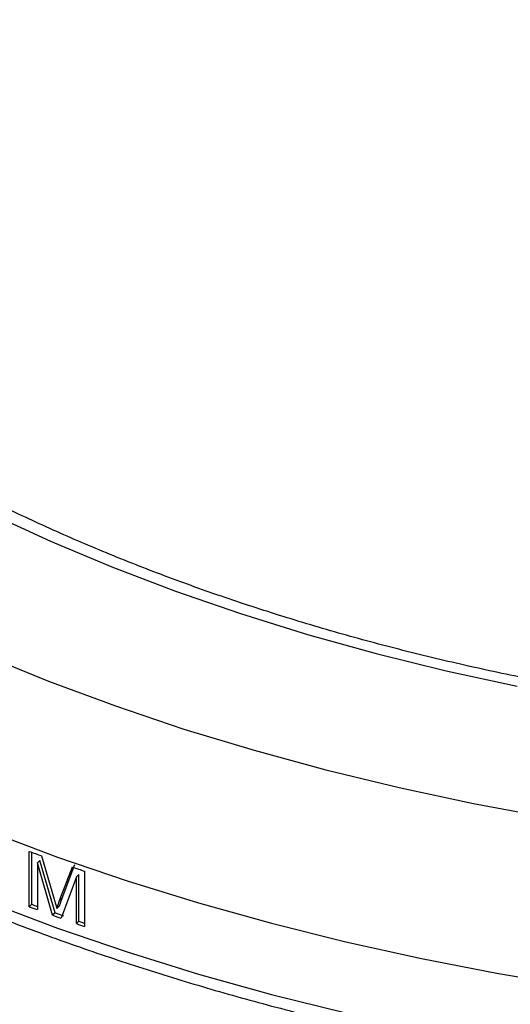
# Model space of a CAD drawing. Units: millimetres. Extents: x 0 to 59.4, y 0 to 42.1.
# Drawn here: x 26.4 to 26.6, y 26.5 to 26.8 of the extents above; entities that cross this region are included whole.
import ezdxf

# ---------------------------------------------------------------- set-up
doc = ezdxf.new("R2010")
doc.units = ezdxf.units.MM

msp = doc.modelspace()

# ---------------------------------------------------------------- linework, layer by layer
at = {"color": 7, "linetype": 'Continuous', "lineweight": 25}
for p, q in [((26.42803, 26.55664), (26.42803, 26.57298)), ((26.4288, 26.55734), (26.4288, 26.57269)), ((26.43117, 26.57028), (26.43041, 26.56958)), ((26.43041, 26.56958), (26.43041, 26.55577)), ((26.43489, 26.55413), (26.43041, 26.56958)), ((26.43565, 26.55483), (26.43117, 26.57028)), ((26.43161, 26.57166), (26.43539, 26.55882)), ((26.43699, 26.55845), (26.44077, 26.56837)), ((26.43774, 26.55915), (26.44151, 26.56908)), ((26.44437, 26.56712), (26.44437, 26.55079)), ((26.44195, 26.56545), (26.4374, 26.55323)), ((26.44269, 26.56615), (26.44195, 26.56545)), ((26.44195, 26.55163), (26.44195, 26.56545)), ((26.44269, 26.55234), (26.44269, 26.56615)), ((26.43774, 26.55915), (26.43699, 26.55845)), ((26.4288, 26.55734), (26.42803, 26.55664)), ((26.43691, 26.55685), (26.43616, 26.55615)), ((26.43565, 26.55483), (26.43489, 26.55413)), ((26.44269, 26.55234), (26.44195, 26.55163))]:
    msp.add_line(p, q, dxfattribs=at)
at = {"color": 8, "linetype": 'Continuous', "lineweight": 25, "flags": 128}
for points in [[(26.4167, 26.67272), (26.43426, 26.66464), (26.45243, 26.65702), (26.47118, 26.64987), (26.49046, 26.64322), (26.51024, 26.63708), (26.53048, 26.63145), (26.55113, 26.62635), (26.57216, 26.6218)], [(26.41456, 26.63101), (26.43373, 26.62322), (26.45345, 26.61592), (26.47371, 26.60911), (26.49445, 26.60282), (26.51564, 26.59704), (26.53724, 26.5918), (26.55921, 26.58709), (26.58151, 26.58294)], [(26.41629, 26.57883), (26.43637, 26.57131), (26.45697, 26.56427), (26.47806, 26.55774), (26.49961, 26.55173), (26.52158, 26.54624), (26.54392, 26.54129), (26.5666, 26.53688), (26.58959, 26.53303)], [(26.41629, 26.55783), (26.43637, 26.55031), (26.45697, 26.54328), (26.47806, 26.53675), (26.49961, 26.53073), (26.52158, 26.52525)]]:
    msp.add_lwpolyline(points, dxfattribs=at)
at = {"color": 7, "linetype": 'Continuous', "lineweight": 25}
for centre, radius, start, end in [((26.67802, 27.24521), 0.71721, 249.60121, 249.90564), ((26.68511, 27.265), 0.73824, 250.67171, 250.96779), ((26.67767, 27.22794), 0.71621, 249.60109, 249.80366), ((26.67761, 27.2264), 0.71383, 249.60105, 249.73811), ((26.68161, 27.23877), 0.72773, 250.18261, 250.39214), ((26.68175, 27.23776), 0.72592, 250.18261, 250.39214), ((26.68537, 27.24802), 0.73679, 250.7693, 250.9075), ((26.68542, 27.24958), 0.7392, 250.76934, 250.96769)]:
    msp.add_arc(centre, radius, start, end, dxfattribs=at)
for points, knots in [([(27.21191, 26.81738), (27.21122, 26.81582), (27.20883, 26.81042), (27.20384, 26.8013), (27.19695, 26.79004), (27.18917, 26.77896), (27.18059, 26.76808), (27.17119, 26.75742), (27.16101, 26.74698), (27.15005, 26.7368), (27.13834, 26.72689), (27.12589, 26.71727), (27.11273, 26.70795), (27.09888, 26.69896), (27.08437, 26.6903), (27.06921, 26.682), (27.05345, 26.67408), (27.03709, 26.66654), (27.02019, 26.65941), (27.00276, 26.65269), (26.98484, 26.6464), (26.96646, 26.64056), (26.94766, 26.63517), (26.92846, 26.63024), (26.90891, 26.62579), (26.88905, 26.62183), (26.8689, 26.61835), (26.84851, 26.61537), (26.82791, 26.61289), (26.80714, 26.61092), (26.78625, 26.60947), (26.76526, 26.60853), (26.74422, 26.6081), (26.72317, 26.60819), (26.70215, 26.60881), (26.68119, 26.60993), (26.66033, 26.61157), (26.63962, 26.61373), (26.61909, 26.61638), (26.59878, 26.61954), (26.57873, 26.6232), (26.55897, 26.62734), (26.53954, 26.63197), (26.52048, 26.63706), (26.50183, 26.64262), (26.48361, 26.64862), (26.46586, 26.65507), (26.44862, 26.66193), (26.43191, 26.66922), (26.41577, 26.67689), (26.40022, 26.68495), (26.3853, 26.69338), (26.37102, 26.70216), (26.35743, 26.71126), (26.34453, 26.72069), (26.33236, 26.7304), (26.32093, 26.7404), (26.31027, 26.75065), (26.30038, 26.76114), (26.29129, 26.77186), (26.28302, 26.78277), (26.27555, 26.79387), (26.269, 26.80514), (26.26465, 26.8134), (26.26274, 26.81793), (26.26245, 26.81863)], [0, 0, 0, 0, 0.006618, 0.022998, 0.039343, 0.055656, 0.071942, 0.088206, 0.104453, 0.120685, 0.136909, 0.153125, 0.169337, 0.185548, 0.201758, 0.217968, 0.23418, 0.250394, 0.266611, 0.28283, 0.299053, 0.315278, 0.331507, 0.347738, 0.363972, 0.380209, 0.396448, 0.412688, 0.428931, 0.445174, 0.461419, 0.477665, 0.493911, 0.510158, 0.526404, 0.54265, 0.558895, 0.57514, 0.591382, 0.607624, 0.623863, 0.6401, 0.656335, 0.672567, 0.688796, 0.705021, 0.721244, 0.737462, 0.753678, 0.76989, 0.786098, 0.802304, 0.818507, 0.834708, 0.850909, 0.867111, 0.883314, 0.899522, 0.915738, 0.931964, 0.948205, 0.964465, 0.980749, 0.997062, 1, 1, 1, 1]), ([(26.168, 26.80374), (26.16844, 26.80062), (26.16949, 26.79307), (26.17221, 26.78117), (26.17598, 26.76806), (26.18068, 26.75505), (26.18625, 26.74215), (26.1927, 26.72939), (26.20002, 26.71679), (26.20819, 26.70437), (26.21721, 26.69215), (26.22706, 26.68014), (26.23771, 26.66838), (26.24917, 26.65688), (26.2614, 26.64566), (26.27439, 26.63474), (26.28811, 26.62413), (26.30255, 26.61386), (26.31767, 26.60393), (26.33346, 26.59437), (26.34988, 26.58519), (26.36692, 26.5764), (26.38453, 26.56801), (26.40271, 26.56005), (26.4214, 26.55251), (26.4406, 26.54542), (26.46026, 26.53877), (26.48035, 26.53259), (26.50085, 26.52688), (26.52172, 26.52166), (26.54293, 26.51691), (26.56444, 26.51267), (26.58622, 26.50892), (26.60824, 26.50568), (26.63047, 26.50295), (26.65286, 26.50074), (26.67538, 26.49905), (26.698, 26.49787), (26.72068, 26.49722), (26.74339, 26.4971), (26.76609, 26.4975), (26.78874, 26.49842), (26.81132, 26.49986), (26.83378, 26.50183), (26.85608, 26.50431), (26.8782, 26.5073), (26.9001, 26.51081), (26.92175, 26.51481), (26.94311, 26.51932), (26.96414, 26.52431), (26.98482, 26.52979), (27.00511, 26.53575), (27.02498, 26.54217), (27.0444, 26.54905), (27.06335, 26.55637), (27.08177, 26.56413), (27.09966, 26.57232), (27.11698, 26.58092), (27.13371, 26.58991), (27.14981, 26.5993), (27.16526, 26.60906), (27.18003, 26.61917), (27.19411, 26.62963), (27.20747, 26.64042), (27.22008, 26.65151), (27.23193, 26.6629), (27.24299, 26.67457), (27.25324, 26.68648), (27.26267, 26.69864), (27.27127, 26.71101), (27.27901, 26.72357), (27.28588, 26.73631), (27.29188, 26.74919), (27.29698, 26.7622), (27.30122, 26.77532), (27.30445, 26.78852), (27.30631, 26.79758), (27.30683, 26.80224), (27.30686, 26.80247)], [0, 0, 0, 0, 0.009331, 0.022542, 0.035766, 0.049008, 0.062269, 0.075552, 0.088856, 0.10218, 0.115524, 0.128884, 0.142259, 0.155646, 0.169042, 0.182445, 0.195854, 0.209266, 0.22268, 0.236096, 0.249511, 0.262925, 0.276339, 0.28975, 0.30316, 0.316568, 0.329973, 0.343377, 0.356779, 0.370179, 0.383578, 0.396974, 0.41037, 0.423764, 0.437157, 0.450549, 0.463941, 0.477332, 0.490723, 0.504113, 0.517503, 0.530894, 0.544285, 0.557676, 0.571069, 0.584462, 0.597856, 0.611251, 0.624648, 0.638047, 0.651447, 0.664849, 0.678253, 0.691659, 0.705068, 0.718479, 0.731892, 0.745308, 0.758725, 0.772145, 0.785566, 0.798987, 0.812409, 0.825829, 0.839247, 0.852661, 0.866068, 0.879468, 0.892856, 0.906232, 0.919591, 0.932933, 0.946254, 0.959553, 0.97283, 0.986085, 0.999321, 1, 1, 1, 1]), ([(26.43539, 26.55882), (26.43552, 26.55838), (26.43566, 26.55792), (26.43579, 26.55744), (26.43583, 26.55733), (26.43589, 26.55712), (26.436, 26.55671), (26.4361, 26.55637), (26.43616, 26.55615)], [0, 0, 0, 0, 0.500001, 0.514975, 0.540774, 0.624844, 0.749661, 1, 1, 1, 1]), ([(26.43616, 26.55615), (26.43629, 26.55654), (26.43643, 26.55692), (26.43657, 26.55731), (26.43658, 26.55734), (26.43662, 26.55744), (26.43668, 26.55762), (26.43681, 26.55797), (26.43692, 26.55826), (26.43699, 26.55845)], [0, 0, 0, 0, 0.499994, 0.504302, 0.511843, 0.536627, 0.624996, 0.749997, 1, 1, 1, 1]), ([(26.43691, 26.55685), (26.43705, 26.55724), (26.43719, 26.55762), (26.43733, 26.55803), (26.4374, 26.55823), (26.43754, 26.55861), (26.43767, 26.55896), (26.43774, 26.55915)], [0, 0, 0, 0, 0.499997, 0.50424, 0.536481, 0.749999, 1, 1, 1, 1])]:
    msp.add_open_spline(points, degree=3, knots=knots, dxfattribs=at)

doc.saveas('drawing.dxf')
